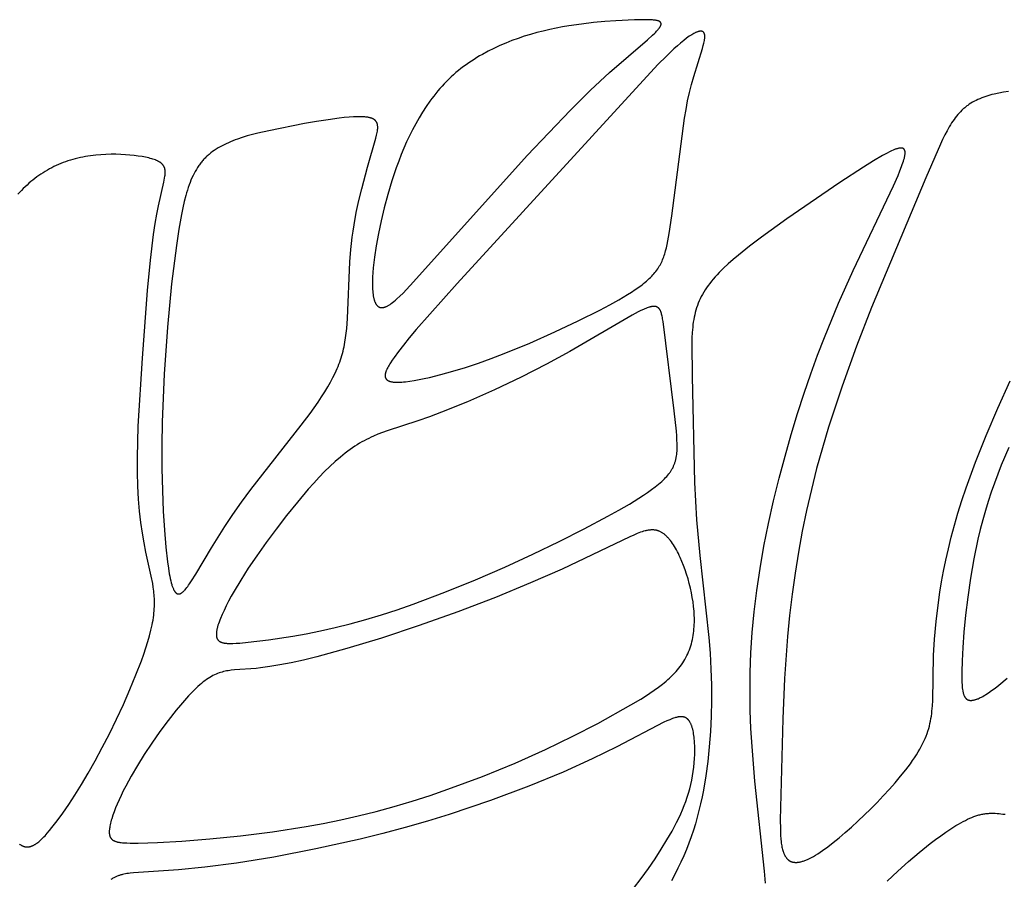
# Model space of a CAD drawing. Extents: x -184 to 433, y -190 to 231.
# Drawn here: x 46 to 80, y 166 to 196 of the extents above; entities that cross this region are included whole.
import ezdxf

# ---------------------------------------------------------------- set-up
doc = ezdxf.new("R2010")
doc.units = 0
doc.header["$MEASUREMENT"] = 0
doc.layers.add('DV1_LAYER_1', color=18, linetype='CONTINUOUS')

msp = doc.modelspace()

# ---------------------------------------------------------------- linework, layer by layer
at = {"layer": 'DV1_LAYER_1', "color": 5, "linetype": 'Continuous'}
for points in [[(58.608, 186.045), (58.617, 186.048), (58.626, 186.051), (58.635, 186.054), (58.644, 186.057), (58.653, 186.061), (58.662, 186.065), (58.681, 186.073), (58.7, 186.083), (58.719, 186.093), (58.739, 186.104), (58.759, 186.116), (58.78, 186.129), (58.801, 186.143), (58.822, 186.158), (58.844, 186.173), (58.889, 186.207), (58.935, 186.244), (58.983, 186.284), (59.032, 186.327), (59.136, 186.423), (59.245, 186.53), (59.36, 186.648), (59.608, 186.915), (63.504, 191.248), (64.99, 192.802), (65.678, 193.484), (66.322, 194.089), (67.626, 195.219), (67.803, 195.377), (67.877, 195.448), (67.911, 195.482), (67.942, 195.513), (67.97, 195.544), (67.995, 195.573), (68.007, 195.587), (68.018, 195.6), (68.028, 195.613), (68.038, 195.626), (68.047, 195.639), (68.055, 195.651), (68.062, 195.663), (68.069, 195.674), (68.072, 195.68), (68.075, 195.685), (68.078, 195.691), (68.08, 195.696), (68.083, 195.701), (68.085, 195.707), (68.087, 195.712), (68.089, 195.717), (68.09, 195.722), (68.092, 195.726), (68.093, 195.731), (68.094, 195.736), (68.095, 195.741), (68.095, 195.743), (68.096, 195.745), (68.096, 195.747), (68.096, 195.749), (68.096, 195.752), (68.097, 195.754), (68.097, 195.756), (68.097, 195.758), (68.097, 195.76), (68.097, 195.762), (68.097, 195.764), (68.097, 195.767), (68.097, 195.769), (68.096, 195.771), (68.096, 195.773), (68.096, 195.775), (68.095, 195.777), (68.095, 195.779), (68.095, 195.781), (68.094, 195.782), (68.094, 195.784), (68.093, 195.786), (68.093, 195.788), (68.092, 195.79), (68.091, 195.792), (68.091, 195.794), (68.09, 195.795), (68.089, 195.797), (68.088, 195.799), (68.087, 195.801), (68.086, 195.802), (68.085, 195.804), (68.084, 195.806), (68.083, 195.807), (68.082, 195.809), (68.081, 195.811), (68.08, 195.812), (68.078, 195.814), (68.077, 195.816), (68.076, 195.817), (68.074, 195.819), (68.073, 195.82), (68.071, 195.822), (68.07, 195.823), (68.068, 195.825), (68.067, 195.826), (68.065, 195.828), (68.063, 195.829), (68.062, 195.83), (68.06, 195.832), (68.056, 195.835), (68.052, 195.837), (68.048, 195.84), (68.044, 195.843), (68.04, 195.845), (68.035, 195.848), (68.03, 195.85), (68.025, 195.852), (68.02, 195.855), (68.015, 195.857), (68.01, 195.859), (68.004, 195.861), (67.998, 195.863), (67.992, 195.865), (67.98, 195.869), (67.966, 195.872), (67.953, 195.876), (67.938, 195.879), (67.923, 195.882), (67.907, 195.885), (67.873, 195.889), (67.836, 195.893), (67.797, 195.897), (67.754, 195.9), (67.662, 195.903), (67.558, 195.904), (67.183, 195.897), (66.542, 195.867), (66.171, 195.84), (65.776, 195.803), (65.361, 195.754), (64.933, 195.691), (64.715, 195.654), (64.496, 195.612), (64.276, 195.566), (64.057, 195.516), (63.838, 195.46), (63.621, 195.4), (63.405, 195.334), (63.191, 195.263), (62.979, 195.186), (62.77, 195.104), (62.564, 195.016), (62.361, 194.922), (62.162, 194.822), (61.966, 194.716), (61.87, 194.661), (61.775, 194.604), (61.681, 194.545), (61.589, 194.485), (61.497, 194.423), (61.407, 194.359), (61.318, 194.294), (61.231, 194.227), (61.145, 194.158), (61.06, 194.088), (60.977, 194.016), (60.896, 193.942), (60.816, 193.866), (60.738, 193.788), (60.661, 193.709), (60.586, 193.628), (60.512, 193.545), (60.44, 193.461), (60.369, 193.375), (60.299, 193.287), (60.231, 193.199), (60.165, 193.108), (60.036, 192.923), (59.912, 192.733), (59.794, 192.538), (59.68, 192.338), (59.572, 192.133), (59.468, 191.924), (59.369, 191.712), (59.274, 191.496), (59.183, 191.277), (59.097, 191.054), (59.014, 190.83), (58.86, 190.374), (58.722, 189.915), (58.599, 189.458), (58.492, 189.008), (58.401, 188.572), (58.326, 188.154), (58.268, 187.761), (58.246, 187.576), (58.227, 187.398), (58.213, 187.23), (58.204, 187.071), (58.199, 186.921), (58.198, 186.782), (58.2, 186.716), (58.203, 186.653), (58.207, 186.593), (58.213, 186.536), (58.219, 186.481), (58.227, 186.429), (58.232, 186.404), (58.236, 186.38), (58.242, 186.357), (58.247, 186.334), (58.253, 186.312), (58.259, 186.291), (58.265, 186.271), (58.272, 186.252), (58.279, 186.233), (58.287, 186.215), (58.295, 186.198), (58.299, 186.19), (58.303, 186.181), (58.307, 186.174), (58.311, 186.166), (58.316, 186.158), (58.32, 186.151), (58.325, 186.144), (58.329, 186.137), (58.334, 186.131), (58.339, 186.124), (58.344, 186.118), (58.349, 186.112), (58.354, 186.106), (58.359, 186.1), (58.365, 186.095), (58.37, 186.09), (58.375, 186.085), (58.381, 186.08), (58.387, 186.076), (58.392, 186.071), (58.398, 186.067), (58.404, 186.063), (58.41, 186.06), (58.416, 186.056), (58.422, 186.053), (58.429, 186.05), (58.435, 186.047), (58.442, 186.044), (58.448, 186.042), (58.455, 186.04), (58.462, 186.038), (58.468, 186.036), (58.475, 186.035), (58.482, 186.034), (58.49, 186.033), (58.497, 186.032), (58.504, 186.031), (58.512, 186.031), (58.519, 186.031), (58.527, 186.031), (58.534, 186.031), (58.542, 186.032), (58.55, 186.033), (58.558, 186.034), (58.566, 186.035), (58.575, 186.037), (58.583, 186.038), (58.591, 186.04), (58.6, 186.043)], [(58.977, 183.475), (59.002, 183.474), (59.028, 183.473), (59.081, 183.473), (59.139, 183.475), (59.2, 183.479), (59.264, 183.484), (59.331, 183.491), (59.475, 183.509), (59.63, 183.533), (59.796, 183.563), (59.971, 183.598), (60.155, 183.639), (60.545, 183.735), (60.959, 183.85), (61.39, 183.981), (61.831, 184.126), (62.274, 184.285), (62.718, 184.454), (63.596, 184.815), (64.447, 185.195), (65.252, 185.576), (65.993, 185.945), (66.334, 186.125), (66.652, 186.302), (66.944, 186.476), (67.08, 186.562), (67.208, 186.648), (67.329, 186.733), (67.443, 186.817), (67.496, 186.859), (67.548, 186.901), (67.597, 186.942), (67.644, 186.984), (67.689, 187.025), (67.732, 187.067), (67.773, 187.108), (67.812, 187.15), (67.849, 187.191), (67.884, 187.233), (67.917, 187.275), (67.949, 187.317), (67.979, 187.36), (68.008, 187.403), (68.034, 187.447), (68.06, 187.491), (68.084, 187.535), (68.107, 187.581), (68.129, 187.627), (68.149, 187.674), (68.169, 187.721), (68.187, 187.77), (68.204, 187.819), (68.221, 187.87), (68.237, 187.922), (68.252, 187.974), (68.28, 188.083), (68.306, 188.198), (68.33, 188.318), (68.376, 188.577), (68.467, 189.173), (68.901, 192.53), (68.951, 192.828), (69.006, 193.119), (69.067, 193.404), (69.137, 193.683), (69.214, 193.957), (69.516, 194.919), (69.542, 195.015), (69.564, 195.105), (69.573, 195.147), (69.58, 195.186), (69.586, 195.224), (69.589, 195.242), (69.591, 195.26), (69.592, 195.277), (69.594, 195.294), (69.594, 195.309), (69.595, 195.325), (69.595, 195.34), (69.594, 195.354), (69.594, 195.361), (69.593, 195.367), (69.593, 195.374), (69.592, 195.38), (69.591, 195.387), (69.59, 195.393), (69.589, 195.399), (69.587, 195.404), (69.586, 195.41), (69.584, 195.416), (69.583, 195.421), (69.581, 195.426), (69.579, 195.431), (69.577, 195.436), (69.575, 195.441), (69.573, 195.445), (69.571, 195.448), (69.57, 195.45), (69.569, 195.452), (69.568, 195.454), (69.566, 195.456), (69.565, 195.458), (69.564, 195.46), (69.562, 195.462), (69.561, 195.464), (69.56, 195.466), (69.558, 195.468), (69.557, 195.47), (69.555, 195.471), (69.553, 195.473), (69.552, 195.475), (69.55, 195.476), (69.549, 195.478), (69.547, 195.48), (69.545, 195.481), (69.543, 195.483), (69.542, 195.484), (69.54, 195.485), (69.538, 195.487), (69.536, 195.488), (69.534, 195.489), (69.532, 195.491), (69.53, 195.492), (69.528, 195.493), (69.526, 195.494), (69.524, 195.495), (69.522, 195.496), (69.52, 195.497), (69.518, 195.498), (69.516, 195.499), (69.514, 195.5), (69.512, 195.501), (69.509, 195.502), (69.507, 195.503), (69.505, 195.504), (69.502, 195.504), (69.5, 195.505), (69.498, 195.506), (69.495, 195.506), (69.493, 195.507), (69.488, 195.508), (69.483, 195.509), (69.478, 195.509), (69.472, 195.51), (69.467, 195.51), (69.461, 195.51), (69.456, 195.51), (69.45, 195.51), (69.444, 195.51), (69.438, 195.51), (69.432, 195.509), (69.425, 195.508), (69.419, 195.507), (69.413, 195.506), (69.406, 195.505), (69.399, 195.504), (69.392, 195.502), (69.386, 195.501), (69.371, 195.497), (69.357, 195.492), (69.342, 195.487), (69.326, 195.481), (69.31, 195.475), (69.293, 195.468), (69.276, 195.46), (69.259, 195.452), (69.241, 195.443), (69.223, 195.433), (69.185, 195.412), (69.145, 195.389), (69.104, 195.362), (69.061, 195.334), (69.016, 195.302), (68.969, 195.268), (68.871, 195.192), (68.765, 195.105), (68.653, 195.008), (68.534, 194.901), (68.276, 194.653), (67.989, 194.363), (61.105, 186.857), (59.7, 185.277), (59.461, 184.993), (59.258, 184.743), (59.086, 184.522), (58.941, 184.323), (58.876, 184.231), (58.818, 184.143), (58.792, 184.101), (58.767, 184.06), (58.744, 184.02), (58.723, 183.981), (58.704, 183.944), (58.687, 183.908), (58.679, 183.89), (58.672, 183.873), (58.665, 183.856), (58.659, 183.84), (58.654, 183.823), (58.649, 183.808), (58.644, 183.792), (58.64, 183.777), (58.637, 183.762), (58.636, 183.754), (58.635, 183.747), (58.634, 183.74), (58.633, 183.733), (58.632, 183.726), (58.631, 183.719), (58.631, 183.712), (58.631, 183.706), (58.631, 183.699), (58.631, 183.692), (58.631, 183.686), (58.631, 183.68), (58.632, 183.673), (58.633, 183.667), (58.633, 183.661), (58.635, 183.655), (58.636, 183.649), (58.637, 183.643), (58.639, 183.638), (58.641, 183.632), (58.642, 183.627), (58.645, 183.621), (58.647, 183.616), (58.649, 183.61), (58.651, 183.608), (58.652, 183.605), (58.653, 183.603), (58.655, 183.6), (58.656, 183.598), (58.658, 183.595), (58.659, 183.593), (58.661, 183.59), (58.663, 183.588), (58.664, 183.586), (58.666, 183.583), (58.668, 183.581), (58.672, 183.576), (58.676, 183.572), (58.68, 183.567), (58.684, 183.563), (58.689, 183.559), (58.693, 183.555), (58.698, 183.551), (58.703, 183.547), (58.709, 183.543), (58.714, 183.539), (58.72, 183.536), (58.726, 183.532), (58.732, 183.529), (58.738, 183.525), (58.745, 183.522), (58.752, 183.519), (58.758, 183.516), (58.766, 183.513), (58.773, 183.51), (58.78, 183.507), (58.788, 183.505), (58.796, 183.502), (58.804, 183.5), (58.813, 183.498), (58.83, 183.493), (58.849, 183.489), (58.868, 183.486), (58.888, 183.483), (58.909, 183.48), (58.931, 183.478), (58.954, 183.476)], [(57.94, 192.569), (57.884, 192.573), (57.824, 192.575), (57.761, 192.576), (57.694, 192.576), (57.55, 192.57), (57.394, 192.56), (57.228, 192.545), (57.052, 192.526), (56.676, 192.476), (56.277, 192.413), (55.865, 192.341), (54.641, 192.098), (54.263, 192.011), (54.081, 191.964), (53.905, 191.916), (53.734, 191.864), (53.568, 191.809), (53.488, 191.78), (53.409, 191.75), (53.332, 191.719), (53.256, 191.686), (53.182, 191.653), (53.109, 191.618), (53.039, 191.582), (52.97, 191.544), (52.902, 191.505), (52.837, 191.465), (52.773, 191.423), (52.711, 191.379), (52.651, 191.334), (52.622, 191.31), (52.593, 191.286), (52.565, 191.262), (52.537, 191.237), (52.51, 191.212), (52.483, 191.187), (52.457, 191.16), (52.431, 191.134), (52.406, 191.106), (52.381, 191.079), (52.357, 191.051), (52.333, 191.022), (52.31, 190.992), (52.287, 190.963), (52.264, 190.932), (52.242, 190.901), (52.22, 190.87), (52.199, 190.838), (52.158, 190.772), (52.118, 190.703), (52.08, 190.632), (52.043, 190.559), (52.008, 190.483), (51.974, 190.404), (51.941, 190.323), (51.91, 190.238), (51.879, 190.151), (51.85, 190.061), (51.822, 189.968), (51.794, 189.871), (51.742, 189.669), (51.693, 189.454), (51.646, 189.225), (51.558, 188.724), (51.475, 188.161), (51.311, 186.852), (51.164, 185.357), (51.049, 183.75), (50.983, 182.11), (50.972, 181.3), (50.976, 180.513), (50.994, 179.76), (51.023, 179.052), (51.062, 178.401), (51.111, 177.818), (51.167, 177.317), (51.197, 177.1), (51.229, 176.907), (51.245, 176.82), (51.262, 176.74), (51.279, 176.666), (51.296, 176.598), (51.313, 176.536), (51.322, 176.507), (51.331, 176.48), (51.341, 176.454), (51.35, 176.429), (51.359, 176.406), (51.369, 176.384), (51.378, 176.364), (51.388, 176.345), (51.393, 176.336), (51.398, 176.327), (51.403, 176.319), (51.408, 176.311), (51.413, 176.303), (51.418, 176.296), (51.423, 176.289), (51.428, 176.282), (51.433, 176.276), (51.438, 176.27), (51.443, 176.264), (51.448, 176.258), (51.454, 176.253), (51.459, 176.248), (51.462, 176.246), (51.464, 176.244), (51.467, 176.242), (51.47, 176.24), (51.472, 176.238), (51.475, 176.236), (51.478, 176.234), (51.48, 176.232), (51.483, 176.23), (51.486, 176.229), (51.489, 176.227), (51.491, 176.226), (51.494, 176.224), (51.497, 176.223), (51.5, 176.222), (51.502, 176.221), (51.505, 176.219), (51.508, 176.218), (51.511, 176.217), (51.513, 176.217), (51.516, 176.216), (51.519, 176.215), (51.522, 176.214), (51.525, 176.214), (51.528, 176.213), (51.531, 176.213), (51.533, 176.212), (51.536, 176.212), (51.539, 176.212), (51.542, 176.212), (51.545, 176.211), (51.548, 176.211), (51.551, 176.211), (51.554, 176.212), (51.557, 176.212), (51.56, 176.212), (51.563, 176.212), (51.566, 176.213), (51.569, 176.213), (51.572, 176.213), (51.575, 176.214), (51.578, 176.215), (51.581, 176.215), (51.584, 176.216), (51.587, 176.217), (51.59, 176.218), (51.593, 176.219), (51.596, 176.22), (51.599, 176.221), (51.602, 176.222), (51.608, 176.225), (51.614, 176.227), (51.621, 176.23), (51.627, 176.234), (51.633, 176.237), (51.64, 176.241), (51.646, 176.245), (51.653, 176.249), (51.659, 176.254), (51.666, 176.258), (51.672, 176.263), (51.679, 176.269), (51.686, 176.274), (51.699, 176.286), (51.713, 176.298), (51.727, 176.311), (51.741, 176.326), (51.755, 176.341), (51.769, 176.357), (51.799, 176.391), (51.829, 176.429), (51.86, 176.47), (51.891, 176.513), (51.924, 176.56), (51.991, 176.661), (52.137, 176.892), (52.675, 177.791), (53.138, 178.53), (53.406, 178.933), (53.701, 179.354), (54.023, 179.79), (55.752, 181.996), (56.059, 182.403), (56.333, 182.786), (56.454, 182.967), (56.566, 183.141), (56.667, 183.309), (56.76, 183.472), (56.843, 183.631), (56.919, 183.786), (56.953, 183.863), (56.986, 183.939), (57.017, 184.014), (57.046, 184.09), (57.074, 184.164), (57.099, 184.239), (57.124, 184.314), (57.146, 184.388), (57.167, 184.463), (57.187, 184.538), (57.205, 184.613), (57.222, 184.688), (57.252, 184.841), (57.278, 184.997), (57.299, 185.156), (57.317, 185.32), (57.332, 185.488), (57.343, 185.662), (57.422, 187.603), (57.455, 188.021), (57.476, 188.232), (57.501, 188.444), (57.531, 188.656), (57.565, 188.868), (57.644, 189.29), (57.733, 189.704), (57.83, 190.104), (58.029, 190.844), (58.316, 191.838), (58.341, 191.943), (58.352, 191.992), (58.361, 192.039), (58.368, 192.084), (58.371, 192.106), (58.373, 192.127), (58.375, 192.147), (58.376, 192.167), (58.377, 192.187), (58.378, 192.206), (58.377, 192.224), (58.377, 192.242), (58.375, 192.259), (58.375, 192.268), (58.374, 192.276), (58.373, 192.284), (58.371, 192.292), (58.37, 192.3), (58.368, 192.308), (58.367, 192.316), (58.365, 192.324), (58.363, 192.331), (58.36, 192.339), (58.358, 192.346), (58.356, 192.353), (58.353, 192.36), (58.35, 192.367), (58.347, 192.374), (58.344, 192.38), (58.341, 192.387), (58.337, 192.393), (58.333, 192.399), (58.33, 192.406), (58.326, 192.412), (58.321, 192.418), (58.317, 192.423), (58.313, 192.429), (58.308, 192.435), (58.303, 192.44), (58.298, 192.446), (58.293, 192.451), (58.287, 192.456), (58.281, 192.461), (58.276, 192.466), (58.27, 192.471), (58.263, 192.475), (58.257, 192.48), (58.25, 192.484), (58.244, 192.489), (58.237, 192.493), (58.229, 192.497), (58.222, 192.501), (58.214, 192.505), (58.207, 192.509), (58.199, 192.512), (58.19, 192.516), (58.182, 192.519), (58.173, 192.523), (58.164, 192.526), (58.155, 192.529), (58.146, 192.532), (58.127, 192.538), (58.107, 192.543), (58.086, 192.548), (58.064, 192.553), (58.041, 192.557), (58.017, 192.561), (57.993, 192.564), (57.967, 192.567)], [(57.096, 180.904), (56.92, 180.752), (56.741, 180.585), (56.558, 180.406), (56.373, 180.215), (56.186, 180.014), (55.997, 179.805), (55.621, 179.365), (55.25, 178.907), (54.89, 178.439), (54.548, 177.974), (54.23, 177.522), (53.94, 177.091), (53.682, 176.686), (53.457, 176.309), (53.356, 176.132), (53.264, 175.963), (53.181, 175.802), (53.106, 175.65), (53.041, 175.507), (52.984, 175.374), (52.96, 175.31), (52.937, 175.25), (52.917, 175.191), (52.899, 175.136), (52.884, 175.083), (52.871, 175.032), (52.865, 175.008), (52.86, 174.984), (52.856, 174.961), (52.852, 174.939), (52.849, 174.917), (52.846, 174.897), (52.845, 174.876), (52.843, 174.857), (52.843, 174.838), (52.843, 174.82), (52.843, 174.811), (52.843, 174.802), (52.844, 174.793), (52.844, 174.785), (52.845, 174.777), (52.846, 174.768), (52.847, 174.76), (52.848, 174.753), (52.85, 174.745), (52.851, 174.737), (52.853, 174.73), (52.855, 174.723), (52.857, 174.716), (52.859, 174.709), (52.862, 174.702), (52.864, 174.695), (52.867, 174.689), (52.87, 174.682), (52.873, 174.676), (52.876, 174.67), (52.879, 174.664), (52.883, 174.658), (52.887, 174.653), (52.89, 174.647), (52.894, 174.642), (52.898, 174.636), (52.903, 174.631), (52.907, 174.626), (52.912, 174.621), (52.916, 174.616), (52.921, 174.612), (52.926, 174.607), (52.932, 174.603), (52.937, 174.598), (52.943, 174.594), (52.948, 174.59), (52.954, 174.586), (52.96, 174.582), (52.966, 174.579), (52.973, 174.575), (52.979, 174.572), (52.986, 174.568), (52.993, 174.565), (53, 174.562), (53.007, 174.559), (53.014, 174.556), (53.022, 174.553), (53.029, 174.55), (53.037, 174.548), (53.045, 174.545), (53.062, 174.541), (53.079, 174.536), (53.096, 174.533), (53.115, 174.529), (53.134, 174.526), (53.153, 174.523), (53.174, 174.521), (53.195, 174.519), (53.216, 174.517), (53.262, 174.515), (53.31, 174.514), (53.36, 174.514), (53.413, 174.515), (53.528, 174.521), (53.653, 174.53), (53.937, 174.557), (54.63, 174.64), (55.466, 174.765), (55.927, 174.847), (56.412, 174.943), (56.916, 175.056), (57.436, 175.185), (57.967, 175.332), (58.506, 175.496), (59.049, 175.673), (59.595, 175.863), (60.68, 176.269), (61.734, 176.698), (62.739, 177.133), (63.693, 177.571), (64.598, 178.009), (65.459, 178.444), (66.272, 178.874), (66.652, 179.085), (67.009, 179.293), (67.338, 179.496), (67.491, 179.595), (67.635, 179.693), (67.77, 179.789), (67.896, 179.884), (68.011, 179.977), (68.065, 180.023), (68.116, 180.068), (68.164, 180.112), (68.209, 180.157), (68.252, 180.201), (68.292, 180.245), (68.33, 180.288), (68.365, 180.332), (68.382, 180.354), (68.398, 180.376), (68.413, 180.398), (68.428, 180.42), (68.442, 180.442), (68.456, 180.464), (68.469, 180.486), (68.482, 180.509), (68.494, 180.531), (68.506, 180.554), (68.517, 180.577), (68.527, 180.6), (68.537, 180.623), (68.547, 180.646), (68.556, 180.67), (68.564, 180.693), (68.572, 180.717), (68.58, 180.741), (68.587, 180.766), (68.594, 180.79), (68.6, 180.815), (68.606, 180.841), (68.611, 180.866), (68.616, 180.892), (68.625, 180.944), (68.632, 180.998), (68.638, 181.054), (68.642, 181.111), (68.645, 181.17), (68.647, 181.23), (68.647, 181.292), (68.646, 181.357), (68.641, 181.492), (68.632, 181.636), (68.62, 181.789), (68.545, 182.497), (68.163, 185.559), (68.148, 185.651), (68.141, 185.694), (68.133, 185.735), (68.124, 185.773), (68.115, 185.808), (68.11, 185.825), (68.105, 185.842), (68.1, 185.857), (68.095, 185.873), (68.089, 185.887), (68.084, 185.901), (68.078, 185.915), (68.072, 185.928), (68.065, 185.94), (68.062, 185.946), (68.059, 185.952), (68.056, 185.958), (68.052, 185.963), (68.049, 185.968), (68.045, 185.974), (68.042, 185.979), (68.038, 185.984), (68.034, 185.989), (68.03, 185.993), (68.027, 185.998), (68.023, 186.002), (68.019, 186.007), (68.015, 186.011), (68.011, 186.015), (68.006, 186.019), (68.002, 186.022), (67.998, 186.026), (67.993, 186.029), (67.989, 186.033), (67.984, 186.036), (67.98, 186.039), (67.975, 186.042), (67.97, 186.045), (67.965, 186.047), (67.961, 186.05), (67.955, 186.052), (67.95, 186.055), (67.945, 186.057), (67.94, 186.059), (67.935, 186.06), (67.929, 186.062), (67.924, 186.064), (67.918, 186.065), (67.912, 186.067), (67.906, 186.068), (67.9, 186.069), (67.894, 186.07), (67.888, 186.071), (67.882, 186.071), (67.876, 186.072), (67.869, 186.072), (67.863, 186.072), (67.856, 186.073), (67.85, 186.073), (67.843, 186.073), (67.836, 186.072), (67.829, 186.072), (67.815, 186.071), (67.8, 186.069), (67.785, 186.067), (67.77, 186.065), (67.754, 186.062), (67.738, 186.058), (67.722, 186.054), (67.705, 186.05), (67.688, 186.045), (67.652, 186.034), (67.615, 186.021), (67.576, 186.006), (67.536, 185.99), (67.494, 185.972), (67.406, 185.931), (67.312, 185.884), (67.104, 185.772), (64.966, 184.529), (64.162, 184.092), (63.294, 183.647), (62.381, 183.212), (61.459, 182.804), (60.569, 182.443), (60.149, 182.286), (59.752, 182.146), (58.706, 181.806), (58.546, 181.748), (58.387, 181.687), (58.229, 181.62), (58.151, 181.584), (58.072, 181.547), (57.994, 181.508), (57.915, 181.466), (57.836, 181.423), (57.756, 181.377), (57.676, 181.328), (57.596, 181.277), (57.515, 181.223), (57.433, 181.166), (57.35, 181.106), (57.266, 181.042), (57.182, 180.975)], [(52.274, 173.094), (52.213, 173.039), (52.149, 172.981), (52.02, 172.853), (51.886, 172.714), (51.75, 172.563), (51.61, 172.402), (51.47, 172.232), (51.186, 171.872), (50.904, 171.491), (50.631, 171.1), (50.373, 170.709), (50.134, 170.327), (49.922, 169.963), (49.735, 169.621), (49.652, 169.459), (49.576, 169.303), (49.506, 169.153), (49.442, 169.009), (49.386, 168.873), (49.336, 168.743), (49.292, 168.621), (49.256, 168.506), (49.24, 168.451), (49.225, 168.398), (49.213, 168.348), (49.202, 168.299), (49.193, 168.253), (49.185, 168.208), (49.179, 168.166), (49.177, 168.145), (49.175, 168.125), (49.173, 168.106), (49.172, 168.087), (49.172, 168.069), (49.171, 168.051), (49.172, 168.034), (49.172, 168.017), (49.173, 168.001), (49.175, 167.985), (49.177, 167.97), (49.178, 167.962), (49.179, 167.955), (49.181, 167.948), (49.182, 167.941), (49.184, 167.934), (49.186, 167.927), (49.187, 167.92), (49.189, 167.914), (49.192, 167.907), (49.194, 167.901), (49.196, 167.894), (49.199, 167.888), (49.201, 167.882), (49.204, 167.876), (49.207, 167.87), (49.21, 167.864), (49.213, 167.859), (49.216, 167.853), (49.22, 167.848), (49.223, 167.842), (49.227, 167.837), (49.231, 167.832), (49.235, 167.827), (49.239, 167.822), (49.243, 167.817), (49.247, 167.812), (49.251, 167.808), (49.256, 167.803), (49.261, 167.799), (49.266, 167.794), (49.271, 167.79), (49.276, 167.786), (49.281, 167.782), (49.286, 167.778), (49.292, 167.774), (49.298, 167.77), (49.303, 167.766), (49.309, 167.763), (49.315, 167.759), (49.322, 167.755), (49.328, 167.752), (49.335, 167.749), (49.341, 167.745), (49.348, 167.742), (49.362, 167.736), (49.377, 167.731), (49.392, 167.725), (49.408, 167.72), (49.425, 167.715), (49.442, 167.71), (49.459, 167.706), (49.478, 167.702), (49.497, 167.698), (49.516, 167.695), (49.537, 167.692), (49.579, 167.686), (49.624, 167.681), (49.672, 167.677), (49.776, 167.672), (49.891, 167.669), (50.157, 167.67), (50.829, 167.691), (51.663, 167.738), (52.621, 167.812), (53.668, 167.916), (54.772, 168.054), (55.921, 168.233), (56.51, 168.341), (57.107, 168.463), (57.712, 168.599), (58.323, 168.752), (58.94, 168.922), (59.558, 169.107), (60.174, 169.305), (60.785, 169.514), (61.974, 169.955), (63.096, 170.414), (64.127, 170.875), (65.067, 171.331), (65.922, 171.774), (67.057, 172.405), (67.396, 172.607), (67.557, 172.708), (67.712, 172.808), (67.861, 172.91), (68.004, 173.012), (68.139, 173.116), (68.205, 173.168), (68.268, 173.221), (68.33, 173.275), (68.389, 173.329), (68.447, 173.383), (68.503, 173.438), (68.557, 173.494), (68.609, 173.55), (68.659, 173.608), (68.707, 173.666), (68.753, 173.725), (68.796, 173.784), (68.838, 173.845), (68.877, 173.907), (68.914, 173.969), (68.949, 174.033), (68.982, 174.098), (69.012, 174.163), (69.041, 174.23), (69.067, 174.297), (69.091, 174.365), (69.114, 174.434), (69.134, 174.504), (69.152, 174.574), (69.169, 174.646), (69.184, 174.717), (69.196, 174.79), (69.207, 174.863), (69.217, 174.937), (69.224, 175.011), (69.23, 175.086), (69.234, 175.162), (69.237, 175.238), (69.238, 175.314), (69.237, 175.391), (69.235, 175.468), (69.231, 175.545), (69.226, 175.623), (69.212, 175.78), (69.192, 175.938), (69.167, 176.096), (69.137, 176.255), (69.102, 176.414), (69.063, 176.573), (69.02, 176.73), (68.973, 176.885), (68.922, 177.037), (68.868, 177.185), (68.811, 177.329), (68.751, 177.467), (68.72, 177.533), (68.688, 177.598), (68.655, 177.661), (68.622, 177.723), (68.589, 177.782), (68.554, 177.839), (68.52, 177.894), (68.485, 177.947), (68.449, 177.997), (68.413, 178.044), (68.377, 178.09), (68.358, 178.111), (68.34, 178.132), (68.321, 178.152), (68.303, 178.171), (68.284, 178.19), (68.265, 178.208), (68.247, 178.225), (68.228, 178.242), (68.209, 178.257), (68.19, 178.272), (68.171, 178.286), (68.152, 178.299), (68.132, 178.312), (68.113, 178.323), (68.094, 178.334), (68.074, 178.344), (68.055, 178.354), (68.035, 178.362), (68.015, 178.37), (68.005, 178.374), (67.995, 178.377), (67.985, 178.38), (67.975, 178.383), (67.965, 178.386), (67.954, 178.389), (67.934, 178.394), (67.913, 178.398), (67.892, 178.402), (67.871, 178.404), (67.85, 178.406), (67.828, 178.408), (67.807, 178.409), (67.785, 178.409), (67.762, 178.408), (67.74, 178.407), (67.717, 178.405), (67.694, 178.403), (67.671, 178.4), (67.647, 178.396), (67.623, 178.392), (67.599, 178.387), (67.574, 178.381), (67.549, 178.375), (67.498, 178.361), (67.445, 178.345), (67.391, 178.327), (67.335, 178.307), (67.277, 178.284), (67.156, 178.233), (67.027, 178.175), (64.701, 177.065), (63.622, 176.59), (62.421, 176.095), (61.127, 175.601), (59.8, 175.128), (58.507, 174.699), (57.317, 174.336), (56.284, 174.056), (55.827, 173.946), (55.407, 173.854), (55.024, 173.779), (54.674, 173.721), (54.357, 173.677), (54.21, 173.661), (53.463, 173.606), (53.355, 173.595), (53.302, 173.588), (53.249, 173.58), (53.196, 173.57), (53.144, 173.56), (53.093, 173.548), (53.041, 173.534), (52.989, 173.519), (52.938, 173.502), (52.886, 173.482), (52.833, 173.461), (52.781, 173.437), (52.728, 173.41), (52.674, 173.382), (52.62, 173.35), (52.565, 173.315), (52.509, 173.278), (52.452, 173.237), (52.394, 173.193), (52.335, 173.145)]]:
    msp.add_lwpolyline(points, close=True, dxfattribs=at)
for points in [[(80.013, 193.447), (79.841, 193.42), (79.677, 193.389), (79.52, 193.354), (79.444, 193.335), (79.37, 193.315), (79.298, 193.294), (79.228, 193.271), (79.159, 193.248), (79.092, 193.223), (79.026, 193.196), (78.962, 193.168), (78.9, 193.139), (78.84, 193.108), (78.781, 193.075), (78.723, 193.041), (78.667, 193.005), (78.64, 192.986), (78.613, 192.967), (78.586, 192.947), (78.56, 192.927), (78.534, 192.907), (78.509, 192.886), (78.483, 192.864), (78.459, 192.842), (78.434, 192.82), (78.41, 192.797), (78.362, 192.75), (78.316, 192.7), (78.271, 192.649), (78.227, 192.596), (78.184, 192.54), (78.142, 192.483), (78.1, 192.424), (78.06, 192.363), (78.02, 192.299), (77.98, 192.234), (77.902, 192.097), (77.826, 191.952), (77.75, 191.798), (77.674, 191.636), (77.18, 190.481), (75.311, 186.035), (74.797, 184.713), (74.301, 183.341), (73.839, 181.936), (73.626, 181.225), (73.429, 180.511), (73.249, 179.795), (73.085, 179.078), (72.938, 178.361), (72.806, 177.642), (72.691, 176.922), (72.59, 176.2), (72.504, 175.478), (72.433, 174.755), (72.329, 173.315), (72.266, 171.935), (72.185, 168.456), (72.186, 168.169), (72.189, 168.042), (72.194, 167.924), (72.202, 167.815), (72.212, 167.713), (72.218, 167.666), (72.225, 167.62), (72.233, 167.575), (72.242, 167.532), (72.251, 167.491), (72.262, 167.451), (72.273, 167.412), (72.285, 167.375), (72.291, 167.357), (72.298, 167.339), (72.305, 167.321), (72.312, 167.303), (72.32, 167.286), (72.328, 167.27), (72.336, 167.253), (72.344, 167.237), (72.353, 167.222), (72.362, 167.207), (72.372, 167.192), (72.382, 167.178), (72.392, 167.164), (72.397, 167.157), (72.402, 167.151), (72.408, 167.144), (72.413, 167.138), (72.419, 167.132), (72.425, 167.126), (72.43, 167.12), (72.436, 167.114), (72.442, 167.108), (72.449, 167.102), (72.455, 167.097), (72.461, 167.092), (72.468, 167.087), (72.474, 167.082), (72.481, 167.077), (72.488, 167.072), (72.495, 167.067), (72.502, 167.063), (72.509, 167.059), (72.516, 167.054), (72.523, 167.051), (72.531, 167.047), (72.539, 167.043), (72.546, 167.04), (72.554, 167.036), (72.562, 167.033), (72.57, 167.03), (72.579, 167.027), (72.587, 167.025), (72.595, 167.022), (72.604, 167.02), (72.613, 167.018), (72.622, 167.016), (72.631, 167.014), (72.64, 167.012), (72.649, 167.011), (72.659, 167.01), (72.668, 167.009), (72.678, 167.008), (72.688, 167.007), (72.698, 167.007), (72.708, 167.006), (72.719, 167.006), (72.729, 167.006), (72.74, 167.007), (72.75, 167.007), (72.761, 167.008), (72.772, 167.009), (72.795, 167.011), (72.818, 167.015), (72.842, 167.019), (72.867, 167.024), (72.892, 167.03), (72.918, 167.036), (72.945, 167.044), (72.972, 167.053), (73, 167.063), (73.029, 167.073), (73.058, 167.085), (73.088, 167.097), (73.119, 167.111), (73.183, 167.141), (73.25, 167.175), (73.321, 167.214), (73.394, 167.257), (73.471, 167.305), (73.551, 167.358), (73.635, 167.415), (73.813, 167.544), (74.003, 167.69), (74.204, 167.853), (74.412, 168.03), (74.627, 168.219), (74.845, 168.419), (75.286, 168.843), (75.503, 169.064), (75.717, 169.288), (75.924, 169.513), (76.122, 169.738), (76.309, 169.961), (76.484, 170.179), (76.644, 170.392), (76.717, 170.496), (76.787, 170.597), (76.851, 170.696), (76.911, 170.793), (76.967, 170.888), (77.018, 170.981), (77.065, 171.073), (77.108, 171.163), (77.148, 171.252), (77.184, 171.339), (77.217, 171.426), (77.246, 171.512), (77.273, 171.598), (77.296, 171.683), (77.317, 171.768), (77.335, 171.853), (77.351, 171.938), (77.365, 172.024), (77.377, 172.11), (77.386, 172.197), (77.395, 172.285), (77.401, 172.374), (77.411, 172.556), (77.442, 174.101), (77.474, 174.658), (77.527, 175.266), (77.606, 175.923), (77.657, 176.269), (77.716, 176.626), (77.783, 176.994), (77.86, 177.372), (77.948, 177.761), (78.045, 178.16), (78.154, 178.568), (78.275, 178.985), (78.408, 179.412), (78.553, 179.846), (78.876, 180.736), (79.239, 181.649), (79.639, 182.578), (80.07, 183.517)], [(71.676, 166.297), (71.646, 166.711), (71.315, 169.788), (71.215, 170.979), (71.179, 171.593), (71.155, 172.221), (71.146, 172.863), (71.152, 173.52), (71.176, 174.194), (71.22, 174.886), (71.286, 175.597), (71.375, 176.329), (71.489, 177.081), (71.625, 177.849), (71.782, 178.625), (71.956, 179.404), (72.145, 180.177), (72.347, 180.94), (72.559, 181.684), (72.777, 182.405), (73.001, 183.095), (73.229, 183.758), (73.461, 184.395), (73.698, 185.009), (74.183, 186.182), (74.683, 187.3), (76.065, 190.209), (76.223, 190.565), (76.288, 190.723), (76.344, 190.866), (76.368, 190.933), (76.389, 190.995), (76.408, 191.054), (76.424, 191.108), (76.438, 191.16), (76.444, 191.184), (76.449, 191.207), (76.453, 191.229), (76.457, 191.251), (76.46, 191.271), (76.462, 191.291), (76.463, 191.31), (76.464, 191.319), (76.464, 191.328), (76.464, 191.336), (76.464, 191.345), (76.464, 191.353), (76.464, 191.361), (76.463, 191.368), (76.463, 191.376), (76.462, 191.383), (76.461, 191.39), (76.459, 191.397), (76.458, 191.404), (76.456, 191.41), (76.455, 191.413), (76.455, 191.416), (76.454, 191.419), (76.453, 191.422), (76.451, 191.425), (76.45, 191.428), (76.449, 191.431), (76.448, 191.434), (76.447, 191.436), (76.446, 191.439), (76.444, 191.441), (76.443, 191.444), (76.441, 191.446), (76.44, 191.449), (76.438, 191.451), (76.437, 191.454), (76.435, 191.456), (76.434, 191.458), (76.432, 191.46), (76.43, 191.462), (76.428, 191.464), (76.427, 191.466), (76.425, 191.468), (76.423, 191.47), (76.421, 191.472), (76.419, 191.474), (76.417, 191.475), (76.415, 191.477), (76.412, 191.479), (76.41, 191.48), (76.408, 191.482), (76.406, 191.483), (76.403, 191.485), (76.401, 191.486), (76.399, 191.487), (76.396, 191.489), (76.393, 191.49), (76.391, 191.491), (76.388, 191.492), (76.386, 191.493), (76.383, 191.494), (76.38, 191.495), (76.377, 191.496), (76.374, 191.497), (76.372, 191.498), (76.369, 191.498), (76.366, 191.499), (76.363, 191.5), (76.359, 191.5), (76.356, 191.501), (76.353, 191.501), (76.35, 191.502), (76.343, 191.502), (76.336, 191.503), (76.329, 191.503), (76.322, 191.503), (76.315, 191.503), (76.307, 191.503), (76.3, 191.502), (76.292, 191.502), (76.283, 191.501), (76.275, 191.499), (76.266, 191.498), (76.258, 191.497), (76.249, 191.495), (76.23, 191.491), (76.211, 191.486), (76.191, 191.48), (76.17, 191.474), (76.149, 191.467), (76.126, 191.459), (76.103, 191.45), (76.054, 191.43), (76.002, 191.407), (75.947, 191.381), (75.826, 191.32), (75.692, 191.248), (75.385, 191.069), (75.032, 190.851), (74.221, 190.321), (72.408, 189.071), (71.534, 188.445), (71.127, 188.138), (70.748, 187.835), (70.57, 187.684), (70.4, 187.534), (70.24, 187.384), (70.09, 187.234), (70.019, 187.159), (69.951, 187.085), (69.886, 187.01), (69.823, 186.935), (69.764, 186.86), (69.707, 186.785), (69.654, 186.711), (69.604, 186.636), (69.557, 186.561), (69.514, 186.485), (69.473, 186.41), (69.436, 186.334), (69.401, 186.258), (69.369, 186.181), (69.34, 186.104), (69.313, 186.025), (69.289, 185.946), (69.267, 185.866), (69.248, 185.785), (69.23, 185.703), (69.215, 185.62), (69.201, 185.535), (69.19, 185.449), (69.18, 185.361), (69.171, 185.272), (69.164, 185.181), (69.154, 184.993), (69.149, 184.797), (69.161, 183.671), (69.237, 180.036), (69.309, 178.752), (69.42, 177.535), (69.733, 174.721), (69.776, 174.176), (69.806, 173.632), (69.822, 173.09), (69.825, 172.552), (69.813, 172.018), (69.788, 171.491), (69.748, 170.973), (69.695, 170.466), (69.628, 169.97), (69.547, 169.488), (69.501, 169.251), (69.451, 169.018), (69.396, 168.787), (69.337, 168.559), (69.273, 168.333), (69.204, 168.11), (69.13, 167.888), (69.051, 167.668), (68.965, 167.45), (68.874, 167.234), (68.777, 167.019), (68.674, 166.804), (68.564, 166.591), (68.448, 166.379)], [(46.094, 167.635), (46.108, 167.625), (46.121, 167.616), (46.134, 167.607), (46.147, 167.599), (46.16, 167.591), (46.174, 167.584), (46.187, 167.577), (46.2, 167.571), (46.214, 167.565), (46.227, 167.56), (46.24, 167.556), (46.247, 167.554), (46.254, 167.552), (46.26, 167.55), (46.267, 167.548), (46.274, 167.546), (46.281, 167.545), (46.287, 167.543), (46.294, 167.542), (46.301, 167.541), (46.308, 167.54), (46.315, 167.539), (46.321, 167.539), (46.328, 167.538), (46.335, 167.538), (46.342, 167.537), (46.349, 167.537), (46.356, 167.537), (46.363, 167.537), (46.37, 167.537), (46.377, 167.537), (46.383, 167.538), (46.39, 167.538), (46.397, 167.539), (46.404, 167.54), (46.412, 167.541), (46.419, 167.542), (46.433, 167.544), (46.447, 167.547), (46.461, 167.551), (46.476, 167.555), (46.49, 167.56), (46.505, 167.565), (46.52, 167.57), (46.534, 167.576), (46.549, 167.583), (46.564, 167.59), (46.58, 167.598), (46.595, 167.606), (46.61, 167.615), (46.626, 167.624), (46.641, 167.634), (46.657, 167.644), (46.673, 167.655), (46.689, 167.666), (46.721, 167.691), (46.755, 167.717), (46.788, 167.745), (46.823, 167.776), (46.857, 167.809), (46.893, 167.844), (46.93, 167.881), (46.967, 167.92), (47.043, 168.004), (47.123, 168.097), (47.207, 168.199), (47.385, 168.428), (47.576, 168.692), (47.78, 168.988), (47.994, 169.317), (48.217, 169.677), (48.449, 170.069), (48.686, 170.49), (48.929, 170.941), (49.174, 171.42), (49.418, 171.918), (49.654, 172.426), (49.879, 172.934), (50.086, 173.433), (50.271, 173.913), (50.353, 174.143), (50.428, 174.365), (50.495, 174.577), (50.552, 174.779), (50.601, 174.969), (50.64, 175.149), (50.657, 175.235), (50.671, 175.318), (50.684, 175.4), (50.694, 175.479), (50.703, 175.556), (50.71, 175.632), (50.715, 175.706), (50.719, 175.778), (50.721, 175.849), (50.721, 175.918), (50.721, 175.986), (50.718, 176.054), (50.715, 176.12), (50.71, 176.185), (50.704, 176.249), (50.697, 176.313), (50.68, 176.44), (50.66, 176.566), (50.61, 176.818), (50.428, 177.649), (50.367, 177.963), (50.308, 178.3), (50.254, 178.66), (50.208, 179.047), (50.171, 179.462), (50.146, 179.908), (50.135, 180.385), (50.135, 180.89), (50.166, 181.97), (50.306, 184.299), (50.483, 186.619), (50.581, 187.656), (50.688, 188.542), (50.744, 188.914), (50.801, 189.24), (50.857, 189.524), (51.041, 190.331), (51.056, 190.404), (51.069, 190.473), (51.079, 190.538), (51.083, 190.569), (51.086, 190.599), (51.088, 190.629), (51.089, 190.643), (51.089, 190.657), (51.089, 190.671), (51.089, 190.685), (51.089, 190.699), (51.088, 190.712), (51.087, 190.725), (51.086, 190.738), (51.084, 190.751), (51.082, 190.763), (51.08, 190.776), (51.077, 190.788), (51.074, 190.8), (51.071, 190.812), (51.067, 190.824), (51.065, 190.829), (51.063, 190.835), (51.06, 190.841), (51.058, 190.846), (51.056, 190.852), (51.053, 190.857), (51.05, 190.863), (51.048, 190.868), (51.045, 190.874), (51.042, 190.879), (51.039, 190.885), (51.036, 190.89), (51.032, 190.895), (51.029, 190.9), (51.025, 190.906), (51.022, 190.911), (51.018, 190.916), (51.014, 190.921), (51.01, 190.926), (51.006, 190.931), (51.002, 190.936), (50.998, 190.941), (50.993, 190.945), (50.989, 190.95), (50.979, 190.96), (50.969, 190.969), (50.958, 190.978), (50.947, 190.987), (50.936, 190.996), (50.924, 191.005), (50.911, 191.014), (50.898, 191.022), (50.884, 191.031), (50.869, 191.039), (50.854, 191.047), (50.839, 191.055), (50.823, 191.063), (50.806, 191.071), (50.788, 191.078), (50.77, 191.086), (50.752, 191.093), (50.712, 191.108), (50.67, 191.122), (50.626, 191.136), (50.578, 191.149), (50.528, 191.162), (50.474, 191.174), (50.418, 191.186), (50.298, 191.209), (50.167, 191.23), (50.028, 191.248), (49.881, 191.263), (49.727, 191.275), (49.566, 191.283), (49.401, 191.288), (49.231, 191.288), (49.058, 191.283), (48.883, 191.274), (48.707, 191.259), (48.53, 191.238), (48.441, 191.225), (48.353, 191.211), (48.266, 191.195), (48.179, 191.178), (48.092, 191.158), (48.006, 191.137), (47.921, 191.114), (47.837, 191.09), (47.754, 191.063), (47.672, 191.035), (47.591, 191.005), (47.51, 190.974), (47.431, 190.94), (47.352, 190.905), (47.274, 190.868), (47.197, 190.829), (47.122, 190.789), (47.047, 190.747), (46.973, 190.703), (46.9, 190.658), (46.828, 190.611), (46.756, 190.562), (46.686, 190.512), (46.617, 190.46), (46.549, 190.406), (46.482, 190.351), (46.416, 190.294), (46.351, 190.235), (46.286, 190.175), (46.223, 190.113), (46.161, 190.05), (46.1, 189.985), (46.04, 189.919)], [(80.019, 181.234), (79.76, 180.625), (79.639, 180.319), (79.525, 180.012), (79.416, 179.701), (79.313, 179.388), (79.216, 179.07), (79.126, 178.748), (79.042, 178.42), (78.964, 178.088), (78.826, 177.419), (78.71, 176.754), (78.616, 176.104), (78.541, 175.483), (78.484, 174.904), (78.444, 174.378), (78.418, 173.92), (78.407, 173.539), (78.406, 173.376), (78.409, 173.23), (78.412, 173.164), (78.416, 173.102), (78.421, 173.043), (78.427, 172.989), (78.434, 172.938), (78.442, 172.891), (78.446, 172.869), (78.451, 172.848), (78.456, 172.828), (78.461, 172.808), (78.466, 172.79), (78.472, 172.772), (78.477, 172.755), (78.484, 172.739), (78.49, 172.723), (78.493, 172.716), (78.497, 172.709), (78.5, 172.702), (78.504, 172.695), (78.507, 172.688), (78.511, 172.682), (78.515, 172.676), (78.518, 172.67), (78.522, 172.664), (78.526, 172.658), (78.53, 172.653), (78.534, 172.647), (78.538, 172.642), (78.542, 172.637), (78.547, 172.632), (78.551, 172.628), (78.555, 172.623), (78.56, 172.619), (78.564, 172.615), (78.569, 172.611), (78.574, 172.607), (78.578, 172.604), (78.583, 172.6), (78.588, 172.597), (78.593, 172.594), (78.598, 172.591), (78.603, 172.588), (78.608, 172.585), (78.614, 172.583), (78.619, 172.58), (78.624, 172.578), (78.63, 172.576), (78.635, 172.574), (78.641, 172.572), (78.647, 172.571), (78.652, 172.569), (78.658, 172.568), (78.664, 172.567), (78.67, 172.566), (78.676, 172.565), (78.682, 172.564), (78.689, 172.563), (78.695, 172.563), (78.701, 172.562), (78.708, 172.562), (78.714, 172.562), (78.721, 172.562), (78.727, 172.562), (78.741, 172.563), (78.755, 172.564), (78.769, 172.565), (78.783, 172.567), (78.798, 172.569), (78.813, 172.572), (78.829, 172.576), (78.845, 172.58), (78.861, 172.584), (78.877, 172.589), (78.894, 172.594), (78.911, 172.6), (78.929, 172.606), (78.947, 172.613), (78.965, 172.621), (79.004, 172.637), (79.043, 172.656), (79.085, 172.678), (79.128, 172.701), (79.174, 172.727), (79.221, 172.756), (79.27, 172.787), (79.322, 172.821), (79.431, 172.897), (79.55, 172.985), (79.679, 173.085), (79.967, 173.323)], [(67.15, 166.106), (67.414, 166.45), (67.661, 166.793), (67.891, 167.132), (68.104, 167.461), (68.297, 167.777), (68.473, 168.082), (68.554, 168.232), (68.63, 168.379), (68.702, 168.525), (68.769, 168.669), (68.832, 168.813), (68.89, 168.956), (68.944, 169.099), (68.994, 169.243), (69.039, 169.386), (69.08, 169.53), (69.117, 169.676), (69.149, 169.823), (69.177, 169.971), (69.2, 170.12), (69.219, 170.269), (69.234, 170.417), (69.245, 170.564), (69.251, 170.708), (69.254, 170.849), (69.252, 170.985), (69.246, 171.116), (69.241, 171.179), (69.235, 171.241), (69.229, 171.301), (69.221, 171.359), (69.212, 171.415), (69.202, 171.469), (69.192, 171.521), (69.18, 171.571), (69.167, 171.618), (69.16, 171.641), (69.153, 171.663), (69.146, 171.684), (69.138, 171.705), (69.13, 171.725), (69.122, 171.744), (69.114, 171.763), (69.105, 171.781), (69.096, 171.798), (69.087, 171.815), (69.078, 171.831), (69.068, 171.846), (69.063, 171.853), (69.059, 171.86), (69.053, 171.867), (69.048, 171.874), (69.043, 171.88), (69.038, 171.886), (69.033, 171.892), (69.027, 171.898), (69.022, 171.904), (69.016, 171.91), (69.011, 171.915), (69.005, 171.92), (69, 171.926), (68.994, 171.93), (68.988, 171.935), (68.982, 171.94), (68.976, 171.944), (68.97, 171.948), (68.964, 171.952), (68.958, 171.956), (68.951, 171.96), (68.945, 171.964), (68.939, 171.967), (68.932, 171.97), (68.926, 171.973), (68.919, 171.976), (68.912, 171.979), (68.905, 171.982), (68.899, 171.984), (68.892, 171.986), (68.885, 171.988), (68.877, 171.99), (68.87, 171.992), (68.863, 171.994), (68.856, 171.995), (68.848, 171.997), (68.841, 171.998), (68.833, 171.999), (68.826, 172), (68.818, 172), (68.81, 172.001), (68.802, 172.001), (68.794, 172.002), (68.786, 172.002), (68.77, 172.002), (68.753, 172.001), (68.736, 172), (68.719, 171.998), (68.701, 171.996), (68.683, 171.993), (68.665, 171.99), (68.646, 171.986), (68.627, 171.981), (68.608, 171.976), (68.588, 171.971), (68.568, 171.965), (68.526, 171.952), (68.484, 171.936), (68.439, 171.919), (68.393, 171.901), (68.297, 171.858), (68.194, 171.81), (66.58, 170.969), (65.737, 170.558), (64.733, 170.105), (63.563, 169.622), (62.249, 169.129), (60.825, 168.647), (60.081, 168.418), (59.322, 168.199), (58.552, 167.994), (57.778, 167.803), (56.255, 167.466), (54.816, 167.191), (53.529, 166.981), (52.443, 166.838), (51.55, 166.748), (50, 166.647), (49.887, 166.636), (49.832, 166.63), (49.778, 166.622), (49.726, 166.613), (49.674, 166.602), (49.622, 166.59), (49.597, 166.584), (49.572, 166.577), (49.547, 166.569), (49.522, 166.561), (49.497, 166.552), (49.472, 166.543), (49.447, 166.533), (49.422, 166.523), (49.398, 166.512), (49.373, 166.5), (49.349, 166.488), (49.324, 166.475), (49.299, 166.461), (49.274, 166.447), (49.25, 166.432), (49.225, 166.416)], [(75.852, 166.366), (76.21, 166.702), (76.578, 167.033), (76.95, 167.351), (77.322, 167.65), (77.505, 167.79), (77.686, 167.923), (77.864, 168.048), (78.038, 168.163), (78.208, 168.269), (78.29, 168.318), (78.372, 168.364), (78.451, 168.407), (78.53, 168.448), (78.606, 168.485), (78.681, 168.519), (78.754, 168.549), (78.825, 168.577), (78.895, 168.601), (78.963, 168.622), (78.997, 168.632), (79.03, 168.641), (79.064, 168.649), (79.097, 168.656), (79.13, 168.663), (79.163, 168.669), (79.195, 168.674), (79.228, 168.679), (79.26, 168.683), (79.292, 168.687), (79.325, 168.689), (79.357, 168.692), (79.389, 168.693), (79.422, 168.694), (79.487, 168.695), (79.552, 168.693), (79.618, 168.689), (79.685, 168.683), (79.752, 168.675), (79.821, 168.666), (79.892, 168.655)]]:
    msp.add_lwpolyline(points, dxfattribs=at)

doc.saveas('drawing.dxf')
